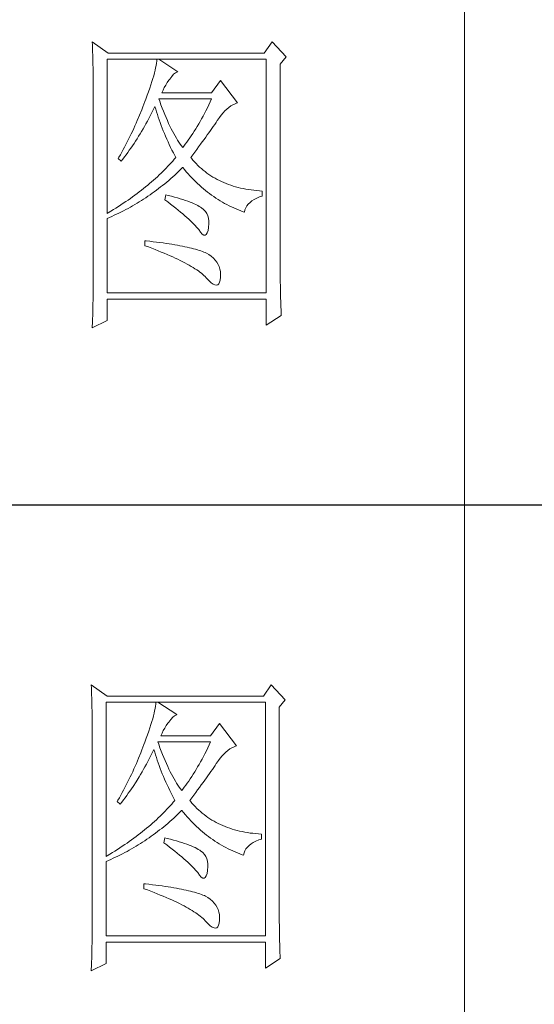
# Model space of a CAD drawing. Units: millimetres. Extents: x 7805 to 14209, y -54510 to 2786.
# Drawn here: x 13525 to 13635, y -40529 to -40318 of the extents above; entities that cross this region are included whole.
import ezdxf

# ---------------------------------------------------------------- set-up
doc = ezdxf.new("R2010")
doc.units = ezdxf.units.MM
doc.layers.add('轮廓线', color=7, linetype='Continuous', lineweight=20)

# ---------------------------------------------------------------- blocks, each defined once
blk = doc.blocks.new('文字')
blk.add_line((3870.01, 1145.22), (3870.01, 643.97))
at = {"layer": '轮廓线', "color": 7, "lineweight": 0}
for p, q in [((3811.82, 1017.11), (3811.84, 1016.58)), ((3814.31, 1015.36), (3811.82, 1017.11)), ((3811.84, 1016.58), (3811.86, 1016.06)), ((3839.96, 1017.11), (3838.71, 1015.36)), ((3842.14, 1014.78), (3839.96, 1017.11)), ((3811.86, 1016.06), (3811.87, 1015.54)), ((3811.87, 1015.54), (3811.89, 1015.03)), ((3811.89, 1015.03), (3811.9, 1014.52)), ((3838.71, 1015.36), (3814.31, 1015.36)), ((3841.2, 1013.61), (3842.14, 1014.78)), ((3811.9, 1014.52), (3811.92, 1014.03)), ((3811.92, 1014.03), (3811.93, 1013.54)), ((3811.93, 1013.54), (3811.94, 1013.05)), ((3811.94, 1013.05), (3811.95, 1012.58)), ((3814.15, 990.28), (3814.15, 1014.39)), ((3814.15, 1014.39), (3839.02, 1014.39)), ((3821.72, 1013.05), (3821.64, 1012.66)), ((3821.79, 1013.41), (3821.72, 1013.05)), ((3821.85, 1013.76), (3821.79, 1013.41)), ((3821.89, 1014.09), (3821.85, 1013.76)), ((3821.92, 1014.39), (3821.89, 1014.09)), ((3825.19, 1012.44), (3822.23, 1014.39)), ((3839.02, 1014.39), (3839.02, 977.84)), ((3841.2, 981.07), (3841.2, 1013.61)), ((3811.95, 1012.58), (3811.95, 1012.11)), ((3811.95, 1012.11), (3811.96, 1011.64)), ((3811.96, 1011.64), (3811.97, 1011.18)), ((3821.42, 1011.81), (3821.29, 1011.35)), ((3821.53, 1012.24), (3821.42, 1011.81)), ((3821.64, 1012.66), (3821.53, 1012.24)), ((3823.94, 1011.28), (3824.24, 1011.7)), ((3824.24, 1011.7), (3824.54, 1012.03)), ((3824.54, 1012.03), (3824.84, 1012.28)), ((3824.84, 1012.28), (3825.14, 1012.43)), ((3825.14, 1012.43), (3825.19, 1012.44)), ((3811.97, 1011.18), (3811.97, 1010.73)), ((3811.97, 1010.73), (3811.97, 1010.29)), ((3811.97, 1010.29), (3811.97, 979.87)), ((3820.98, 1010.38), (3820.81, 1009.86)), ((3821.14, 1010.88), (3820.98, 1010.38)), ((3821.29, 1011.35), (3821.14, 1010.88)), ((3822.88, 1009.56), (3823.08, 1009.96)), ((3823.08, 1009.96), (3823.3, 1010.35)), ((3823.3, 1010.35), (3823.54, 1010.73)), ((3823.54, 1010.73), (3823.8, 1011.09)), ((3823.8, 1011.09), (3823.94, 1011.28)), ((3831.87, 1011.08), (3830.47, 1009.14)), ((3834.52, 1007.58), (3831.87, 1011.08)), ((3820.42, 1008.75), (3820.2, 1008.16)), ((3820.62, 1009.31), (3820.42, 1008.75)), ((3820.81, 1009.86), (3820.62, 1009.31)), ((3822.7, 1009.14), (3822.88, 1009.56)), ((3830.47, 1009.14), (3822.7, 1009.14)), ((3819.73, 1006.92), (3819.57, 1006.49)), ((3819.89, 1007.35), (3819.73, 1006.92)), ((3820.06, 1007.78), (3819.89, 1007.35)), ((3820.2, 1008.16), (3820.06, 1007.78)), ((3821.51, 1006.79), (3821.61, 1007)), ((3821.61, 1007), (3821.73, 1006.58)), ((3822.36, 1007.82), (3822.23, 1008.17)), ((3822.23, 1008.17), (3830.47, 1008.17)), ((3822.56, 1007.28), (3822.36, 1007.82)), ((3822.76, 1006.75), (3822.56, 1007.28)), ((3830.03, 1007.24), (3829.81, 1006.78)), ((3830.25, 1007.7), (3830.03, 1007.24)), ((3830.47, 1008.17), (3830.25, 1007.7)), ((3833.17, 1006.85), (3833.49, 1007.08)), ((3833.49, 1007.08), (3833.81, 1007.27)), ((3833.81, 1007.27), (3834.13, 1007.43)), ((3834.13, 1007.43), (3834.47, 1007.57)), ((3834.47, 1007.57), (3834.52, 1007.58)), ((3819.22, 1005.63), (3818.86, 1004.79)), ((3819.57, 1006.49), (3819.22, 1005.63)), ((3820.66, 1005.11), (3820.87, 1005.52)), ((3820.87, 1005.52), (3821.09, 1005.94)), ((3821.09, 1005.94), (3821.3, 1006.37)), ((3821.3, 1006.37), (3821.51, 1006.79)), ((3821.73, 1006.58), (3821.86, 1006.17)), ((3821.86, 1006.17), (3821.99, 1005.75)), ((3821.99, 1005.75), (3822.13, 1005.32)), ((3822.13, 1005.32), (3822.28, 1004.9)), ((3822.96, 1006.24), (3822.76, 1006.75)), ((3823.16, 1005.75), (3822.96, 1006.24)), ((3823.36, 1005.27), (3823.16, 1005.75)), ((3829.13, 1005.48), (3828.9, 1005.07)), ((3829.36, 1005.91), (3829.13, 1005.48)), ((3829.58, 1006.34), (3829.36, 1005.91)), ((3829.81, 1006.78), (3829.58, 1006.34)), ((3831.68, 1005.27), (3831.97, 1005.65)), ((3831.97, 1005.65), (3832.26, 1005.99)), ((3832.26, 1005.99), (3832.56, 1006.31)), ((3832.56, 1006.31), (3832.86, 1006.59)), ((3832.86, 1006.59), (3833.17, 1006.85)), ((3818.49, 1003.95), (3818.3, 1003.53)), ((3818.68, 1004.37), (3818.49, 1003.95)), ((3818.86, 1004.79), (3818.68, 1004.37)), ((3819.76, 1003.5), (3819.99, 1003.89)), ((3819.99, 1003.89), (3820.21, 1004.3)), ((3820.21, 1004.3), (3820.44, 1004.7)), ((3820.44, 1004.7), (3820.66, 1005.11)), ((3822.28, 1004.9), (3822.43, 1004.48)), ((3822.43, 1004.48), (3822.58, 1004.05)), ((3822.58, 1004.05), (3822.75, 1003.63)), ((3823.56, 1004.8), (3823.36, 1005.27)), ((3823.76, 1004.36), (3823.56, 1004.8)), ((3823.96, 1003.93), (3823.76, 1004.36)), ((3824.16, 1003.52), (3823.96, 1003.93)), ((3828.22, 1003.87), (3827.99, 1003.49)), ((3828.45, 1004.26), (3828.22, 1003.87)), ((3828.68, 1004.66), (3828.45, 1004.26)), ((3828.9, 1005.07), (3828.68, 1004.66)), ((3830.52, 1003.57), (3830.74, 1003.89)), ((3830.74, 1003.89), (3830.96, 1004.2)), ((3830.96, 1004.2), (3831.16, 1004.5)), ((3831.16, 1004.5), (3831.36, 1004.79)), ((3831.36, 1004.79), (3831.41, 1004.86)), ((3831.41, 1004.86), (3831.68, 1005.27)), ((3817.71, 1002.29), (3817.5, 1001.88)), ((3817.91, 1002.7), (3817.71, 1002.29)), ((3818.11, 1003.11), (3817.91, 1002.7)), ((3818.3, 1003.53), (3818.11, 1003.11)), ((3818.83, 1001.96), (3819.07, 1002.34)), ((3819.07, 1002.34), (3819.3, 1002.72)), ((3819.3, 1002.72), (3819.53, 1003.11)), ((3819.53, 1003.11), (3819.76, 1003.5)), ((3822.75, 1003.63), (3822.92, 1003.2)), ((3822.92, 1003.2), (3823.09, 1002.77)), ((3823.09, 1002.77), (3823.28, 1002.34)), ((3823.28, 1002.34), (3823.46, 1001.91)), ((3824.36, 1003.13), (3824.16, 1003.52)), ((3824.56, 1002.75), (3824.36, 1003.13)), ((3824.76, 1002.39), (3824.56, 1002.75)), ((3824.96, 1002.05), (3824.76, 1002.39)), ((3827.29, 1002.41), (3827.06, 1002.07)), ((3827.53, 1002.76), (3827.29, 1002.41)), ((3827.76, 1003.12), (3827.53, 1002.76)), ((3827.99, 1003.49), (3827.76, 1003.12)), ((3829.55, 1002.19), (3829.8, 1002.55)), ((3829.8, 1002.55), (3830.05, 1002.9)), ((3830.05, 1002.9), (3830.29, 1003.24)), ((3830.29, 1003.24), (3830.52, 1003.57)), ((3817.08, 1001.06), (3816.87, 1000.65)), ((3817.29, 1001.46), (3817.08, 1001.06)), ((3817.5, 1001.88), (3817.29, 1001.46)), ((3817.86, 1000.5), (3818.1, 1000.86)), ((3818.1, 1000.86), (3818.35, 1001.22)), ((3818.35, 1001.22), (3818.59, 1001.59)), ((3818.59, 1001.59), (3818.83, 1001.96)), ((3823.46, 1001.91), (3823.66, 1001.48)), ((3823.66, 1001.48), (3823.86, 1001.05)), ((3823.86, 1001.05), (3824.07, 1000.61)), ((3825.16, 1001.72), (3824.96, 1002.05)), ((3825.36, 1001.41), (3825.16, 1001.72)), ((3825.56, 1001.12), (3825.36, 1001.41)), ((3825.76, 1000.84), (3825.56, 1001.12)), ((3825.96, 1000.59), (3825.76, 1000.84)), ((3826.12, 1000.78), (3825.96, 1000.59)), ((3826.36, 1001.09), (3826.12, 1000.78)), ((3826.59, 1001.4), (3826.36, 1001.09)), ((3826.83, 1001.73), (3826.59, 1001.4)), ((3827.06, 1002.07), (3826.83, 1001.73)), ((3828.44, 1000.68), (3828.73, 1001.08)), ((3828.73, 1001.08), (3829.01, 1001.46)), ((3829.01, 1001.46), (3829.29, 1001.83)), ((3829.29, 1001.83), (3829.55, 1002.19)), ((3816.21, 999.44), (3815.98, 999.05)), ((3816.65, 1000.25), (3816.21, 999.44)), ((3816.87, 1000.65), (3816.65, 1000.25)), ((3816.85, 999.11), (3817.1, 999.45)), ((3817.1, 999.45), (3817.36, 999.8)), ((3817.36, 999.8), (3817.61, 1000.15)), ((3817.61, 1000.15), (3817.86, 1000.5)), ((3824.07, 1000.61), (3824.28, 1000.18)), ((3824.28, 1000.18), (3824.51, 999.74)), ((3824.51, 999.74), (3824.73, 999.31)), ((3824.73, 999.31), (3824.88, 999.03)), ((3827.21, 999.03), (3827.53, 999.46)), ((3827.53, 999.46), (3827.84, 999.87)), ((3827.84, 999.87), (3828.15, 1000.28)), ((3828.15, 1000.28), (3828.44, 1000.68)), ((3815.98, 999.05), (3815.86, 998.84)), ((3815.86, 998.84), (3816.33, 998.45)), ((3816.33, 998.45), (3816.59, 998.78)), ((3816.59, 998.78), (3816.85, 999.11)), ((3823.65, 997.65), (3823.39, 997.37)), ((3823.9, 997.92), (3823.65, 997.65)), ((3824.15, 998.2), (3823.9, 997.92)), ((3824.4, 998.47), (3824.15, 998.2)), ((3824.64, 998.75), (3824.4, 998.47)), ((3824.88, 999.03), (3824.64, 998.75)), ((3827.31, 998.91), (3827.21, 999.03)), ((3827.55, 998.62), (3827.31, 998.91)), ((3827.8, 998.33), (3827.55, 998.62)), ((3828.07, 998.06), (3827.8, 998.33)), ((3828.33, 997.79), (3828.07, 998.06)), ((3828.6, 997.53), (3828.33, 997.79)), ((3822.28, 996.29), (3822, 996.02)), ((3822.57, 996.56), (3822.28, 996.29)), ((3822.85, 996.83), (3822.57, 996.56)), ((3823.12, 997.1), (3822.85, 996.83)), ((3823.39, 997.37), (3823.12, 997.1)), ((3824.4, 996), (3824.71, 996.28)), ((3824.71, 996.28), (3825.02, 996.57)), ((3825.02, 996.57), (3825.33, 996.86)), ((3825.33, 996.86), (3825.63, 997.15)), ((3825.63, 997.15), (3825.94, 997.45)), ((3825.94, 997.45), (3825.96, 997.47)), ((3825.96, 997.47), (3826.24, 997.14)), ((3826.24, 997.14), (3826.52, 996.8)), ((3826.52, 996.8), (3826.8, 996.48)), ((3826.8, 996.48), (3827.09, 996.16)), ((3827.09, 996.16), (3827.38, 995.85)), ((3828.88, 997.28), (3828.6, 997.53)), ((3829.17, 997.04), (3828.88, 997.28)), ((3829.45, 996.81), (3829.17, 997.04)), ((3829.75, 996.58), (3829.45, 996.81)), ((3830.06, 996.37), (3829.75, 996.58)), ((3830.37, 996.16), (3830.06, 996.37)), ((3830.69, 995.96), (3830.37, 996.16)), ((3820.48, 994.7), (3820.16, 994.43)), ((3820.79, 994.96), (3820.48, 994.7)), ((3821.1, 995.22), (3820.79, 994.96)), ((3821.41, 995.49), (3821.1, 995.22)), ((3821.7, 995.75), (3821.41, 995.49)), ((3822, 996.02), (3821.7, 995.75)), ((3822.5, 994.41), (3822.82, 994.66)), ((3822.82, 994.66), (3823.14, 994.92)), ((3823.14, 994.92), (3823.46, 995.18)), ((3823.46, 995.18), (3823.77, 995.45)), ((3823.77, 995.45), (3824.09, 995.73)), ((3824.09, 995.73), (3824.4, 996)), ((3827.38, 995.85), (3827.67, 995.55)), ((3827.67, 995.55), (3827.97, 995.25)), ((3827.97, 995.25), (3828.27, 994.96)), ((3828.27, 994.96), (3828.58, 994.68)), ((3828.58, 994.68), (3828.88, 994.4)), ((3831.01, 995.77), (3830.69, 995.96)), ((3831.34, 995.59), (3831.01, 995.77)), ((3831.68, 995.42), (3831.34, 995.59)), ((3832.02, 995.25), (3831.68, 995.42)), ((3832.37, 995.1), (3832.02, 995.25)), ((3832.73, 994.95), (3832.37, 995.1)), ((3833.09, 994.81), (3832.73, 994.95)), ((3833.46, 994.68), (3833.09, 994.81)), ((3833.84, 994.56), (3833.46, 994.68)), ((3834.22, 994.44), (3833.84, 994.56)), ((3818.48, 993.14), (3818.13, 992.88)), ((3818.83, 993.39), (3818.48, 993.14)), ((3819.16, 993.65), (3818.83, 993.39)), ((3819.5, 993.91), (3819.16, 993.65)), ((3819.83, 994.17), (3819.5, 993.91)), ((3820.16, 994.43), (3819.83, 994.17)), ((3820.52, 992.96), (3820.85, 993.19)), ((3820.85, 993.19), (3821.19, 993.43)), ((3821.19, 993.43), (3821.52, 993.66)), ((3821.52, 993.66), (3821.85, 993.91)), ((3821.85, 993.91), (3822.17, 994.16)), ((3822.17, 994.16), (3822.5, 994.41)), ((3823.32, 993.2), (3823.17, 992.42)), ((3823.7, 993.1), (3823.32, 993.2)), ((3824.2, 992.97), (3823.7, 993.1)), ((3828.88, 994.4), (3829.2, 994.14)), ((3829.2, 994.14), (3829.51, 993.88)), ((3829.51, 993.88), (3829.83, 993.62)), ((3829.83, 993.62), (3830.15, 993.38)), ((3830.15, 993.38), (3830.48, 993.14)), ((3830.48, 993.14), (3830.81, 992.9)), ((3834.61, 994.34), (3834.22, 994.44)), ((3835, 994.24), (3834.61, 994.34)), ((3835.4, 994.16), (3835, 994.24)), ((3835.82, 994.08), (3835.4, 994.16)), ((3836.23, 994.01), (3835.82, 994.08)), ((3836.65, 993.94), (3836.23, 994.01)), ((3837.08, 993.89), (3836.65, 993.94)), ((3837.52, 993.85), (3837.08, 993.89)), ((3837.95, 993.81), (3837.52, 993.85)), ((3838.4, 993.78), (3837.95, 993.81)), ((3837.98, 992.86), (3838.4, 993)), ((3838.4, 993), (3838.4, 993.78)), ((3816.29, 991.62), (3815.91, 991.37)), ((3816.67, 991.87), (3816.29, 991.62)), ((3817.04, 992.12), (3816.67, 991.87)), ((3817.41, 992.37), (3817.04, 992.12)), ((3817.77, 992.63), (3817.41, 992.37)), ((3818.13, 992.88), (3817.77, 992.63)), ((3818.12, 991.46), (3818.47, 991.66)), ((3818.47, 991.66), (3818.82, 991.87)), ((3818.82, 991.87), (3819.16, 992.08)), ((3819.16, 992.08), (3819.5, 992.29)), ((3819.5, 992.29), (3819.84, 992.51)), ((3819.84, 992.51), (3820.18, 992.73)), ((3820.18, 992.73), (3820.52, 992.96)), ((3823.17, 992.42), (3823.62, 992.08)), ((3823.62, 992.08), (3824.06, 991.74)), ((3824.06, 991.74), (3824.47, 991.41)), ((3824.68, 992.84), (3824.2, 992.97)), ((3825.14, 992.7), (3824.68, 992.84)), ((3825.57, 992.57), (3825.14, 992.7)), ((3825.99, 992.44), (3825.57, 992.57)), ((3826.38, 992.31), (3825.99, 992.44)), ((3826.76, 992.18), (3826.38, 992.31)), ((3827.11, 992.05), (3826.76, 992.18)), ((3827.44, 991.91), (3827.11, 992.05)), ((3827.75, 991.78), (3827.44, 991.91)), ((3828.03, 991.65), (3827.75, 991.78)), ((3828.3, 991.52), (3828.03, 991.65)), ((3828.54, 991.38), (3828.3, 991.52)), ((3830.81, 992.9), (3831.14, 992.68)), ((3831.14, 992.68), (3831.48, 992.46)), ((3831.48, 992.46), (3831.82, 992.25)), ((3831.82, 992.25), (3832.16, 992.05)), ((3832.16, 992.05), (3832.51, 991.85)), ((3832.51, 991.85), (3832.86, 991.66)), ((3832.86, 991.66), (3833.22, 991.48)), ((3833.22, 991.48), (3833.57, 991.31)), ((3835.99, 991.45), (3836.21, 991.73)), ((3836.21, 991.73), (3836.48, 992)), ((3836.48, 992), (3836.78, 992.24)), ((3836.78, 992.24), (3837.14, 992.47)), ((3837.14, 992.47), (3837.54, 992.67)), ((3837.54, 992.67), (3837.98, 992.86)), ((3814.32, 990.38), (3814.15, 990.28)), ((3814.72, 990.63), (3814.32, 990.38)), ((3815.12, 990.87), (3814.72, 990.63)), ((3814.89, 989.82), (3815.26, 989.98)), ((3815.52, 991.12), (3815.12, 990.87)), ((3815.26, 989.98), (3815.98, 990.33)), ((3815.91, 991.37), (3815.52, 991.12)), ((3815.98, 990.33), (3816.71, 990.69)), ((3816.71, 990.69), (3817.06, 990.88)), ((3817.06, 990.88), (3817.42, 991.06)), ((3817.42, 991.06), (3817.77, 991.26)), ((3817.77, 991.26), (3818.12, 991.46)), ((3824.47, 991.41), (3824.88, 991.1)), ((3824.88, 991.1), (3825.26, 990.79)), ((3825.26, 990.79), (3825.63, 990.49)), ((3825.63, 990.49), (3825.97, 990.19)), ((3825.97, 990.19), (3826.3, 989.91)), ((3828.76, 991.25), (3828.54, 991.38)), ((3828.91, 991.16), (3828.76, 991.25)), ((3829.23, 990.9), (3828.91, 991.16)), ((3829.5, 990.6), (3829.23, 990.9)), ((3829.72, 990.28), (3829.5, 990.6)), ((3829.88, 989.92), (3829.72, 990.28)), ((3833.57, 991.31), (3833.93, 991.14)), ((3833.93, 991.14), (3834.3, 990.98)), ((3834.3, 990.98), (3834.67, 990.83)), ((3834.67, 990.83), (3835.04, 990.68)), ((3835.04, 990.68), (3835.42, 990.54)), ((3835.42, 990.54), (3835.61, 990.47)), ((3835.61, 990.47), (3835.69, 990.82)), ((3835.69, 990.82), (3835.82, 991.15)), ((3835.82, 991.15), (3835.99, 991.45)), ((3814.15, 989.5), (3814.52, 989.66)), ((3814.15, 977.84), (3814.15, 989.5)), ((3814.52, 989.66), (3814.89, 989.82)), ((3826.3, 989.91), (3826.61, 989.63)), ((3826.61, 989.63), (3826.91, 989.36)), ((3826.91, 989.36), (3827.19, 989.1)), ((3827.19, 989.1), (3827.45, 988.85)), ((3827.45, 988.85), (3827.69, 988.61)), ((3827.69, 988.61), (3827.91, 988.37)), ((3829.99, 989.52), (3829.88, 989.92)), ((3830.05, 989.09), (3829.99, 989.52)), ((3830.01, 988.14), (3830.05, 988.63)), ((3830.05, 988.63), (3830.05, 989.09)), ((3827.91, 988.37), (3828.12, 988.14)), ((3828.12, 988.14), (3828.31, 987.92)), ((3828.31, 987.92), (3828.45, 987.75)), ((3828.45, 987.75), (3828.75, 987.34)), ((3828.75, 987.34), (3829.01, 987.05)), ((3829.01, 987.05), (3829.25, 986.9)), ((3829.25, 986.9), (3829.46, 986.88)), ((3829.46, 986.88), (3829.64, 986.99)), ((3829.64, 986.99), (3829.79, 987.23)), ((3829.79, 987.23), (3829.91, 987.6)), ((3829.91, 987.6), (3830, 988.1)), ((3830, 988.1), (3830.01, 988.14)), ((3820.06, 986), (3820.06, 985.22)), ((3820.27, 985.98), (3820.06, 986)), ((3820.82, 985.92), (3820.27, 985.98)), ((3821.36, 985.85), (3820.82, 985.92)), ((3821.88, 985.79), (3821.36, 985.85)), ((3822.39, 985.72), (3821.88, 985.79)), ((3822.88, 985.66), (3822.39, 985.72)), ((3823.36, 985.59), (3822.88, 985.66)), ((3823.82, 985.52), (3823.36, 985.59)), ((3824.27, 985.45), (3823.82, 985.52)), ((3824.71, 985.37), (3824.27, 985.45)), ((3825.13, 985.3), (3824.71, 985.37)), ((3820.06, 985.22), (3820.59, 985.03)), ((3820.59, 985.03), (3821.12, 984.83)), ((3821.12, 984.83), (3821.63, 984.63)), ((3821.63, 984.63), (3822.12, 984.44)), ((3822.12, 984.44), (3822.61, 984.24)), ((3822.61, 984.24), (3823.08, 984.05)), ((3823.08, 984.05), (3823.53, 983.86)), ((3823.53, 983.86), (3823.97, 983.67)), ((3825.53, 985.23), (3825.13, 985.3)), ((3825.93, 985.15), (3825.53, 985.23)), ((3826.3, 985.07), (3825.93, 985.15)), ((3826.66, 984.99), (3826.3, 985.07)), ((3827.01, 984.92), (3826.66, 984.99)), ((3827.35, 984.84), (3827.01, 984.92)), ((3827.66, 984.76), (3827.35, 984.84)), ((3827.97, 984.67), (3827.66, 984.76)), ((3828.26, 984.59), (3827.97, 984.67)), ((3828.54, 984.5), (3828.26, 984.59)), ((3828.8, 984.42), (3828.54, 984.5)), ((3829.04, 984.33), (3828.8, 984.42)), ((3829.28, 984.24), (3829.04, 984.33)), ((3829.49, 984.15), (3829.28, 984.24)), ((3829.7, 984.06), (3829.49, 984.15)), ((3830.04, 983.84), (3829.7, 984.06)), ((3830.41, 983.57), (3830.04, 983.84)), ((3823.97, 983.67), (3824.39, 983.48)), ((3824.39, 983.48), (3824.8, 983.29)), ((3824.8, 983.29), (3825.2, 983.1)), ((3825.2, 983.1), (3825.58, 982.91)), ((3825.58, 982.91), (3825.95, 982.73)), ((3825.95, 982.73), (3826.31, 982.54)), ((3826.31, 982.54), (3826.65, 982.36)), ((3826.65, 982.36), (3826.98, 982.17)), ((3830.75, 983.28), (3830.41, 983.57)), ((3831.04, 982.97), (3830.75, 983.28)), ((3831.28, 982.65), (3831.04, 982.97)), ((3831.49, 982.31), (3831.28, 982.65)), ((3831.65, 981.96), (3831.49, 982.31)), ((3826.98, 982.17), (3827.29, 981.99)), ((3827.29, 981.99), (3827.59, 981.81)), ((3827.59, 981.81), (3827.87, 981.63)), ((3827.87, 981.63), (3828.14, 981.45)), ((3828.14, 981.45), (3828.4, 981.28)), ((3828.4, 981.28), (3828.64, 981.1)), ((3828.64, 981.1), (3828.87, 980.92)), ((3828.87, 980.92), (3829.08, 980.75)), ((3829.08, 980.75), (3829.28, 980.58)), ((3831.77, 981.58), (3831.65, 981.96)), ((3831.84, 981.19), (3831.77, 981.58)), ((3831.88, 980.79), (3831.84, 981.19)), ((3831.87, 980.37), (3831.88, 980.79)), ((3841.2, 980.54), (3841.2, 981.07)), ((3811.97, 979.87), (3811.97, 978.88)), ((3829.28, 980.58), (3829.46, 980.4)), ((3829.46, 980.4), (3829.64, 980.23)), ((3829.64, 980.23), (3829.7, 980.17)), ((3829.7, 980.17), (3830.08, 979.76)), ((3830.08, 979.76), (3830.42, 979.44)), ((3830.42, 979.44), (3830.73, 979.21)), ((3830.73, 979.21), (3831, 979.09)), ((3831.44, 979.11), (3831.6, 979.27)), ((3831.6, 979.27), (3831.73, 979.52)), ((3831.73, 979.52), (3831.82, 979.86)), ((3831.82, 979.86), (3831.87, 980.3)), ((3831.87, 980.3), (3831.87, 980.37)), ((3841.21, 980.02), (3841.2, 980.54)), ((3841.21, 979.51), (3841.21, 980.02)), ((3841.22, 979), (3841.21, 979.51)), ((3811.96, 977.91), (3811.94, 976.93)), ((3811.97, 978.88), (3811.96, 978.4)), ((3811.96, 978.4), (3811.96, 977.91)), ((3839.02, 977.84), (3814.15, 977.84)), ((3831, 979.09), (3831.24, 979.05)), ((3831.24, 979.05), (3831.44, 979.11)), ((3841.22, 978.5), (3841.22, 979)), ((3841.23, 978.01), (3841.22, 978.5)), ((3841.24, 977.52), (3841.23, 978.01)), ((3811.94, 976.93), (3811.93, 975.97)), ((3814.15, 973.56), (3814.15, 976.86)), ((3814.15, 976.86), (3839.02, 976.86)), ((3839.02, 976.86), (3839.02, 972.78)), ((3841.25, 977.05), (3841.24, 977.52)), ((3841.27, 976.58), (3841.25, 977.05)), ((3841.28, 976.11), (3841.27, 976.58)), ((3841.3, 975.66), (3841.28, 976.11)), ((3811.89, 974.53), (3811.86, 973.57)), ((3811.92, 975.49), (3811.89, 974.53)), ((3811.93, 975.97), (3811.92, 975.49)), ((3841.32, 975.21), (3841.3, 975.66)), ((3841.34, 974.77), (3841.32, 975.21)), ((3841.36, 974.34), (3841.34, 974.77)), ((3811.82, 972.39), (3814.15, 973.56)), ((3811.84, 973.1), (3811.82, 972.63)), ((3811.86, 973.57), (3811.84, 973.1)), ((3839.02, 972.78), (3841.36, 974.34)), ((3811.82, 972.63), (3811.82, 972.39)), ((3811.66, 916.57), (3811.68, 916.04)), ((3814.15, 914.82), (3811.66, 916.57)), ((3811.68, 916.04), (3811.7, 915.52)), ((3839.8, 916.57), (3838.56, 914.82)), ((3841.98, 914.24), (3839.8, 916.57)), ((3811.7, 915.52), (3811.72, 915)), ((3811.72, 915), (3811.73, 914.49)), ((3811.73, 914.49), (3811.75, 913.98)), ((3838.56, 914.82), (3814.15, 914.82)), ((3811.75, 913.98), (3811.76, 913.49)), ((3811.76, 913.49), (3811.77, 913)), ((3811.77, 913), (3811.78, 912.51)), ((3813.99, 889.74), (3813.99, 913.85)), ((3813.99, 913.85), (3838.87, 913.85)), ((3821.7, 913.22), (3821.64, 912.87)), ((3821.74, 913.55), (3821.7, 913.22)), ((3821.77, 913.85), (3821.74, 913.55)), ((3825.03, 911.91), (3822.08, 913.85)), ((3838.87, 913.85), (3838.87, 877.3)), ((3841.05, 913.07), (3841.98, 914.24)), ((3841.05, 880.53), (3841.05, 913.07)), ((3811.78, 912.51), (3811.79, 912.04)), ((3811.79, 912.04), (3811.8, 911.57)), ((3811.8, 911.57), (3811.81, 911.1)), ((3821.38, 911.7), (3821.27, 911.27)), ((3821.48, 912.12), (3821.38, 911.7)), ((3821.57, 912.51), (3821.48, 912.12)), ((3821.64, 912.87), (3821.57, 912.51)), ((3824.09, 911.16), (3824.39, 911.49)), ((3824.39, 911.49), (3824.69, 911.74)), ((3824.69, 911.74), (3824.99, 911.89)), ((3824.99, 911.89), (3825.03, 911.91)), ((3811.81, 911.1), (3811.81, 910.64)), ((3811.81, 910.64), (3811.82, 910.19)), ((3811.82, 910.19), (3811.82, 909.75)), ((3820.99, 910.34), (3820.83, 909.84)), ((3821.13, 910.81), (3820.99, 910.34)), ((3821.27, 911.27), (3821.13, 910.81)), ((3823.14, 909.81), (3823.39, 910.19)), ((3823.39, 910.19), (3823.65, 910.55)), ((3823.65, 910.55), (3823.79, 910.74)), ((3823.79, 910.74), (3824.09, 911.16)), ((3831.72, 910.54), (3830.32, 908.6)), ((3834.36, 907.04), (3831.72, 910.54)), ((3811.82, 909.75), (3811.82, 879.33)), ((3820.47, 908.77), (3820.26, 908.21)), ((3820.66, 909.32), (3820.47, 908.77)), ((3820.83, 909.84), (3820.66, 909.32)), ((3822.54, 908.6), (3822.72, 909.02)), ((3830.32, 908.6), (3822.54, 908.6)), ((3822.72, 909.02), (3822.92, 909.42)), ((3822.92, 909.42), (3823.14, 909.81)), ((3819.74, 906.81), (3819.58, 906.38)), ((3819.9, 907.24), (3819.74, 906.81)), ((3820.05, 907.62), (3819.9, 907.24)), ((3820.26, 908.21), (3820.05, 907.62)), ((3822.2, 907.29), (3822.08, 907.63)), ((3822.08, 907.63), (3830.32, 907.63)), ((3822.4, 906.74), (3822.2, 907.29)), ((3830.1, 907.16), (3829.87, 906.7)), ((3830.32, 907.63), (3830.1, 907.16)), ((3833.65, 906.73), (3833.98, 906.89)), ((3833.98, 906.89), (3834.31, 907.03)), ((3834.31, 907.03), (3834.36, 907.04)), ((3819.41, 905.95), (3819.07, 905.09)), ((3819.58, 906.38), (3819.41, 905.95)), ((3820.72, 904.98), (3820.94, 905.4)), ((3820.94, 905.4), (3821.15, 905.83)), ((3821.15, 905.83), (3821.36, 906.25)), ((3821.36, 906.25), (3821.46, 906.46)), ((3821.46, 906.46), (3821.58, 906.04)), ((3821.58, 906.04), (3821.7, 905.63)), ((3821.7, 905.63), (3821.84, 905.21)), ((3822.6, 906.21), (3822.4, 906.74)), ((3822.81, 905.7), (3822.6, 906.21)), ((3823.01, 905.21), (3822.81, 905.7)), ((3829.2, 905.37), (3828.98, 904.94)), ((3829.43, 905.8), (3829.2, 905.37)), ((3829.65, 906.24), (3829.43, 905.8)), ((3829.87, 906.7), (3829.65, 906.24)), ((3831.82, 905.11), (3832.11, 905.45)), ((3832.11, 905.45), (3832.41, 905.77)), ((3832.41, 905.77), (3832.71, 906.05)), ((3832.71, 906.05), (3833.02, 906.31)), ((3833.02, 906.31), (3833.33, 906.54)), ((3833.33, 906.54), (3833.65, 906.73)), ((3818.52, 903.83), (3818.34, 903.41)), ((3818.71, 904.25), (3818.52, 903.83)), ((3819.07, 905.09), (3818.71, 904.25)), ((3819.84, 903.36), (3820.06, 903.76)), ((3820.06, 903.76), (3820.28, 904.16)), ((3820.28, 904.16), (3820.5, 904.57)), ((3820.5, 904.57), (3820.72, 904.98)), ((3821.84, 905.21), (3821.97, 904.78)), ((3821.97, 904.78), (3822.12, 904.36)), ((3822.12, 904.36), (3822.27, 903.94)), ((3822.27, 903.94), (3822.43, 903.51)), ((3823.21, 904.73), (3823.01, 905.21)), ((3823.4, 904.26), (3823.21, 904.73)), ((3823.61, 903.82), (3823.4, 904.26)), ((3823.81, 903.39), (3823.61, 903.82)), ((3828.29, 903.72), (3828.07, 903.33)), ((3828.52, 904.12), (3828.29, 903.72)), ((3828.75, 904.53), (3828.52, 904.12)), ((3828.98, 904.94), (3828.75, 904.53)), ((3830.8, 903.66), (3831.01, 903.96)), ((3831.01, 903.96), (3831.2, 904.25)), ((3831.2, 904.25), (3831.25, 904.32)), ((3831.25, 904.32), (3831.53, 904.73)), ((3831.53, 904.73), (3831.82, 905.11)), ((3817.95, 902.57), (3817.76, 902.16)), ((3818.15, 902.99), (3817.95, 902.57)), ((3818.34, 903.41), (3818.15, 902.99)), ((3818.68, 901.42), (3819.15, 902.18)), ((3819.15, 902.18), (3819.38, 902.57)), ((3819.38, 902.57), (3819.61, 902.96)), ((3819.61, 902.96), (3819.84, 903.36)), ((3822.43, 903.51), (3822.59, 903.09)), ((3822.59, 903.09), (3822.76, 902.66)), ((3822.76, 902.66), (3822.94, 902.23)), ((3822.94, 902.23), (3823.12, 901.8)), ((3824.01, 902.98), (3823.81, 903.39)), ((3824.21, 902.59), (3824.01, 902.98)), ((3824.41, 902.21), (3824.21, 902.59)), ((3824.61, 901.85), (3824.41, 902.21)), ((3827.37, 902.22), (3827.14, 901.87)), ((3827.6, 902.58), (3827.37, 902.22)), ((3827.84, 902.95), (3827.6, 902.58)), ((3828.07, 903.33), (3827.84, 902.95)), ((3829.65, 902.01), (3829.9, 902.36)), ((3829.9, 902.36), (3830.14, 902.7)), ((3830.14, 902.7), (3830.37, 903.03)), ((3830.37, 903.03), (3830.59, 903.35)), ((3830.59, 903.35), (3830.8, 903.66)), ((3817.14, 900.92), (3816.93, 900.52)), ((3817.35, 901.34), (3817.14, 900.92)), ((3817.55, 901.75), (3817.35, 901.34)), ((3817.76, 902.16), (3817.55, 901.75)), ((3817.95, 900.32), (3818.19, 900.68)), ((3818.19, 900.68), (3818.68, 901.42)), ((3823.12, 901.8), (3823.31, 901.37)), ((3823.31, 901.37), (3823.51, 900.94)), ((3823.51, 900.94), (3823.71, 900.51)), ((3824.81, 901.51), (3824.61, 901.85)), ((3825.01, 901.18), (3824.81, 901.51)), ((3825.21, 900.87), (3825.01, 901.18)), ((3825.41, 900.58), (3825.21, 900.87)), ((3826.44, 900.86), (3826.2, 900.55)), ((3826.67, 901.19), (3826.44, 900.86)), ((3826.91, 901.53), (3826.67, 901.19)), ((3827.14, 901.87), (3826.91, 901.53)), ((3828.58, 900.54), (3828.86, 900.92)), ((3828.86, 900.92), (3829.13, 901.29)), ((3829.13, 901.29), (3829.4, 901.66)), ((3829.4, 901.66), (3829.65, 902.01)), ((3816.5, 899.71), (3816.06, 898.9)), ((3816.72, 900.11), (3816.5, 899.71)), ((3816.93, 900.52), (3816.72, 900.11)), ((3816.95, 898.91), (3817.2, 899.26)), ((3817.2, 899.26), (3817.45, 899.61)), ((3817.45, 899.61), (3817.71, 899.96)), ((3817.71, 899.96), (3817.95, 900.32)), ((3823.71, 900.51), (3823.92, 900.07)), ((3823.92, 900.07), (3824.13, 899.64)), ((3824.13, 899.64), (3824.35, 899.2)), ((3824.35, 899.2), (3824.58, 898.77)), ((3825.61, 900.3), (3825.41, 900.58)), ((3825.81, 900.05), (3825.61, 900.3)), ((3825.97, 900.24), (3825.81, 900.05)), ((3826.2, 900.55), (3825.97, 900.24)), ((3827.38, 898.92), (3827.69, 899.33)), ((3827.69, 899.33), (3827.99, 899.74)), ((3827.99, 899.74), (3828.29, 900.14)), ((3828.29, 900.14), (3828.58, 900.54)), ((3815.83, 898.51), (3815.7, 898.3)), ((3815.7, 898.3), (3816.17, 897.91)), ((3816.06, 898.9), (3815.83, 898.51)), ((3816.17, 897.91), (3816.43, 898.24)), ((3816.43, 898.24), (3816.69, 898.57)), ((3816.69, 898.57), (3816.95, 898.91)), ((3824, 897.66), (3823.75, 897.38)), ((3824.25, 897.93), (3824, 897.66)), ((3824.49, 898.21), (3824.25, 897.93)), ((3824.72, 898.49), (3824.49, 898.21)), ((3824.58, 898.77), (3824.72, 898.49)), ((3827.06, 898.49), (3827.38, 898.92)), ((3827.15, 898.37), (3827.06, 898.49)), ((3827.4, 898.08), (3827.15, 898.37)), ((3827.65, 897.79), (3827.4, 898.08)), ((3827.91, 897.52), (3827.65, 897.79)), ((3822.41, 896.02), (3822.13, 895.75)), ((3822.69, 896.29), (3822.41, 896.02)), ((3822.97, 896.56), (3822.69, 896.29)), ((3823.23, 896.83), (3822.97, 896.56)), ((3823.49, 897.11), (3823.23, 896.83)), ((3823.75, 897.38), (3823.49, 897.11)), ((3824.56, 895.74), (3824.87, 896.03)), ((3824.87, 896.03), (3825.17, 896.32)), ((3825.17, 896.32), (3825.48, 896.61)), ((3825.48, 896.61), (3825.78, 896.91)), ((3825.78, 896.91), (3825.81, 896.93)), ((3825.81, 896.93), (3826.09, 896.6)), ((3826.09, 896.6), (3826.37, 896.26)), ((3826.37, 896.26), (3826.65, 895.94)), ((3828.17, 897.25), (3827.91, 897.52)), ((3828.45, 896.99), (3828.17, 897.25)), ((3828.73, 896.74), (3828.45, 896.99)), ((3829.01, 896.5), (3828.73, 896.74)), ((3829.3, 896.27), (3829.01, 896.5)), ((3829.6, 896.04), (3829.3, 896.27)), ((3829.9, 895.83), (3829.6, 896.04)), ((3820.95, 894.68), (3820.64, 894.42)), ((3821.25, 894.95), (3820.95, 894.68)), ((3821.55, 895.21), (3821.25, 894.95)), ((3821.84, 895.48), (3821.55, 895.21)), ((3822.13, 895.75), (3821.84, 895.48)), ((3822.99, 894.38), (3823.31, 894.65)), ((3823.31, 894.65), (3823.62, 894.91)), ((3823.62, 894.91), (3823.94, 895.19)), ((3823.94, 895.19), (3824.25, 895.46)), ((3824.25, 895.46), (3824.56, 895.74)), ((3826.65, 895.94), (3826.94, 895.62)), ((3826.94, 895.62), (3827.22, 895.31)), ((3827.22, 895.31), (3827.52, 895.01)), ((3827.52, 895.01), (3827.82, 894.71)), ((3827.82, 894.71), (3828.12, 894.42)), ((3830.22, 895.62), (3829.9, 895.83)), ((3830.53, 895.42), (3830.22, 895.62)), ((3830.86, 895.23), (3830.53, 895.42)), ((3831.19, 895.05), (3830.86, 895.23)), ((3831.52, 894.88), (3831.19, 895.05)), ((3831.87, 894.71), (3831.52, 894.88)), ((3832.22, 894.56), (3831.87, 894.71)), ((3832.58, 894.41), (3832.22, 894.56)), ((3819.01, 893.11), (3818.67, 892.85)), ((3819.35, 893.37), (3819.01, 893.11)), ((3819.68, 893.63), (3819.35, 893.37)), ((3820, 893.89), (3819.68, 893.63)), ((3820.32, 894.16), (3820, 893.89)), ((3820.64, 894.42), (3820.32, 894.16)), ((3821.03, 892.89), (3821.36, 893.12)), ((3821.36, 893.12), (3821.69, 893.37)), ((3821.69, 893.37), (3822.02, 893.62)), ((3822.02, 893.62), (3822.34, 893.87)), ((3822.34, 893.87), (3822.67, 894.12)), ((3822.67, 894.12), (3822.99, 894.38)), ((3828.12, 894.42), (3828.42, 894.14)), ((3828.42, 894.14), (3828.73, 893.86)), ((3828.73, 893.86), (3829.04, 893.6)), ((3829.04, 893.6), (3829.36, 893.34)), ((3829.36, 893.34), (3829.68, 893.08)), ((3829.68, 893.08), (3830, 892.84)), ((3832.94, 894.27), (3832.58, 894.41)), ((3833.31, 894.14), (3832.94, 894.27)), ((3833.68, 894.02), (3833.31, 894.14)), ((3834.07, 893.91), (3833.68, 894.02)), ((3834.45, 893.8), (3834.07, 893.91)), ((3834.85, 893.7), (3834.45, 893.8)), ((3835.25, 893.62), (3834.85, 893.7)), ((3835.66, 893.54), (3835.25, 893.62)), ((3836.08, 893.47), (3835.66, 893.54)), ((3836.5, 893.4), (3836.08, 893.47)), ((3836.93, 893.35), (3836.5, 893.4)), ((3837.36, 893.31), (3836.93, 893.35)), ((3837.8, 893.27), (3837.36, 893.31)), ((3838.25, 893.24), (3837.8, 893.27)), ((3838.25, 892.46), (3838.25, 893.24)), ((3816.89, 891.58), (3816.51, 891.33)), ((3817.25, 891.83), (3816.89, 891.58)), ((3817.61, 892.09), (3817.25, 891.83)), ((3817.97, 892.34), (3817.61, 892.09)), ((3818.32, 892.6), (3817.97, 892.34)), ((3818.67, 892.85), (3818.32, 892.6)), ((3818.66, 891.33), (3819.01, 891.54)), ((3819.01, 891.54), (3819.35, 891.75)), ((3819.35, 891.75), (3819.69, 891.97)), ((3819.69, 891.97), (3820.03, 892.19)), ((3820.03, 892.19), (3820.37, 892.42)), ((3820.37, 892.42), (3820.7, 892.65)), ((3820.7, 892.65), (3821.03, 892.89)), ((3823.17, 892.66), (3823.01, 891.88)), ((3823.01, 891.88), (3823.47, 891.54)), ((3823.54, 892.56), (3823.17, 892.66)), ((3823.47, 891.54), (3823.9, 891.2)), ((3824.04, 892.43), (3823.54, 892.56)), ((3824.52, 892.3), (3824.04, 892.43)), ((3824.98, 892.17), (3824.52, 892.3)), ((3825.42, 892.03), (3824.98, 892.17)), ((3825.84, 891.9), (3825.42, 892.03)), ((3826.23, 891.77), (3825.84, 891.9)), ((3826.6, 891.64), (3826.23, 891.77)), ((3826.95, 891.51), (3826.6, 891.64)), ((3827.28, 891.37), (3826.95, 891.51)), ((3830, 892.84), (3830.32, 892.6)), ((3830.32, 892.6), (3830.65, 892.37)), ((3830.65, 892.37), (3830.99, 892.14)), ((3830.99, 892.14), (3831.32, 891.92)), ((3831.32, 891.92), (3831.66, 891.71)), ((3831.66, 891.71), (3832.01, 891.51)), ((3832.01, 891.51), (3832.36, 891.31)), ((3836.06, 891.19), (3836.32, 891.46)), ((3836.32, 891.46), (3836.63, 891.7)), ((3836.63, 891.7), (3836.99, 891.93)), ((3836.99, 891.93), (3837.38, 892.13)), ((3837.38, 892.13), (3837.83, 892.32)), ((3837.83, 892.32), (3838.25, 892.46)), ((3814.57, 890.09), (3814.16, 889.84)), ((3814.97, 890.33), (3814.57, 890.09)), ((3815.36, 890.58), (3814.97, 890.33)), ((3815.75, 890.83), (3815.36, 890.58)), ((3816.13, 891.08), (3815.75, 890.83)), ((3815.83, 889.79), (3816.55, 890.15)), ((3816.51, 891.33), (3816.13, 891.08)), ((3816.55, 890.15), (3816.91, 890.34)), ((3816.91, 890.34), (3817.26, 890.52)), ((3817.26, 890.52), (3817.61, 890.72)), ((3817.61, 890.72), (3817.97, 890.92)), ((3817.97, 890.92), (3818.31, 891.12)), ((3818.31, 891.12), (3818.66, 891.33)), ((3823.9, 891.2), (3824.32, 890.88)), ((3824.32, 890.88), (3824.72, 890.56)), ((3824.72, 890.56), (3825.1, 890.25)), ((3825.1, 890.25), (3825.47, 889.95)), ((3825.47, 889.95), (3825.82, 889.65)), ((3827.59, 891.24), (3827.28, 891.37)), ((3827.88, 891.11), (3827.59, 891.24)), ((3828.14, 890.98), (3827.88, 891.11)), ((3828.39, 890.84), (3828.14, 890.98)), ((3828.61, 890.71), (3828.39, 890.84)), ((3828.75, 890.62), (3828.61, 890.71)), ((3829.08, 890.36), (3828.75, 890.62)), ((3829.34, 890.06), (3829.08, 890.36)), ((3829.56, 889.74), (3829.34, 890.06)), ((3832.36, 891.31), (3832.71, 891.12)), ((3832.71, 891.12), (3833.06, 890.94)), ((3833.06, 890.94), (3833.42, 890.77)), ((3833.42, 890.77), (3833.78, 890.6)), ((3833.78, 890.6), (3834.15, 890.44)), ((3834.15, 890.44), (3834.51, 890.29)), ((3834.51, 890.29), (3834.89, 890.14)), ((3834.89, 890.14), (3835.26, 890)), ((3835.26, 890), (3835.45, 889.93)), ((3835.45, 889.93), (3835.54, 890.28)), ((3835.54, 890.28), (3835.66, 890.61)), ((3835.66, 890.61), (3835.84, 890.91)), ((3835.84, 890.91), (3836.06, 891.19)), ((3814.16, 889.84), (3813.99, 889.74)), ((3813.99, 888.96), (3814.37, 889.12)), ((3813.99, 877.3), (3813.99, 888.96)), ((3814.37, 889.12), (3814.74, 889.28)), ((3814.74, 889.28), (3815.1, 889.45)), ((3815.1, 889.45), (3815.47, 889.62)), ((3815.47, 889.62), (3815.83, 889.79)), ((3825.82, 889.65), (3826.15, 889.37)), ((3826.15, 889.37), (3826.46, 889.09)), ((3826.46, 889.09), (3826.76, 888.82)), ((3826.76, 888.82), (3827.03, 888.56)), ((3827.03, 888.56), (3827.29, 888.31)), ((3829.73, 889.38), (3829.56, 889.74)), ((3829.84, 888.98), (3829.73, 889.38)), ((3829.9, 888.55), (3829.84, 888.98)), ((3829.9, 888.09), (3829.9, 888.55)), ((3827.29, 888.31), (3827.54, 888.07)), ((3827.54, 888.07), (3827.76, 887.83)), ((3827.76, 887.83), (3827.97, 887.6)), ((3827.97, 887.6), (3828.16, 887.38)), ((3828.16, 887.38), (3828.3, 887.21)), ((3828.3, 887.21), (3828.59, 886.8)), ((3828.59, 886.8), (3828.86, 886.51)), ((3829.63, 886.69), (3829.76, 887.06)), ((3829.76, 887.06), (3829.85, 887.56)), ((3829.85, 887.6), (3829.9, 888.09)), ((3829.85, 887.56), (3829.85, 887.6)), ((3819.9, 885.46), (3819.9, 884.68)), ((3820.12, 885.44), (3819.9, 885.46)), ((3820.67, 885.38), (3820.12, 885.44)), ((3821.21, 885.31), (3820.67, 885.38)), ((3821.73, 885.25), (3821.21, 885.31)), ((3822.23, 885.18), (3821.73, 885.25)), ((3828.86, 886.51), (3829.09, 886.36)), ((3829.09, 886.36), (3829.3, 886.34)), ((3829.3, 886.34), (3829.48, 886.45)), ((3829.48, 886.45), (3829.63, 886.69)), ((3819.9, 884.68), (3820.44, 884.49)), ((3820.44, 884.49), (3820.96, 884.29)), ((3820.96, 884.29), (3821.48, 884.09)), ((3821.48, 884.09), (3821.97, 883.9)), ((3821.97, 883.9), (3822.45, 883.7)), ((3822.73, 885.12), (3822.23, 885.18)), ((3822.45, 883.7), (3822.92, 883.51)), ((3823.21, 885.05), (3822.73, 885.12)), ((3823.67, 884.98), (3823.21, 885.05)), ((3824.12, 884.91), (3823.67, 884.98)), ((3824.56, 884.83), (3824.12, 884.91)), ((3824.98, 884.76), (3824.56, 884.83)), ((3825.38, 884.69), (3824.98, 884.76)), ((3825.77, 884.61), (3825.38, 884.69)), ((3826.15, 884.53), (3825.77, 884.61)), ((3826.51, 884.46), (3826.15, 884.53)), ((3826.86, 884.38), (3826.51, 884.46)), ((3827.19, 884.3), (3826.86, 884.38)), ((3827.51, 884.22), (3827.19, 884.3)), ((3827.82, 884.13), (3827.51, 884.22)), ((3828.11, 884.05), (3827.82, 884.13)), ((3828.38, 883.96), (3828.11, 884.05)), ((3828.64, 883.88), (3828.38, 883.96)), ((3828.89, 883.79), (3828.64, 883.88)), ((3829.12, 883.7), (3828.89, 883.79)), ((3829.34, 883.61), (3829.12, 883.7)), ((3822.92, 883.51), (3823.37, 883.32)), ((3823.37, 883.32), (3823.82, 883.13)), ((3823.82, 883.13), (3824.24, 882.94)), ((3824.24, 882.94), (3824.65, 882.75)), ((3824.65, 882.75), (3825.05, 882.56)), ((3825.05, 882.56), (3825.43, 882.37)), ((3825.43, 882.37), (3825.8, 882.19)), ((3825.8, 882.19), (3826.16, 882)), ((3829.54, 883.52), (3829.34, 883.61)), ((3829.89, 883.3), (3829.54, 883.52)), ((3830.26, 883.03), (3829.89, 883.3)), ((3830.59, 882.74), (3830.26, 883.03)), ((3830.88, 882.43), (3830.59, 882.74)), ((3831.13, 882.11), (3830.88, 882.43)), ((3826.16, 882), (3826.49, 881.82)), ((3826.49, 881.82), (3826.82, 881.64)), ((3826.82, 881.64), (3827.13, 881.45)), ((3827.13, 881.45), (3827.43, 881.27)), ((3827.43, 881.27), (3827.72, 881.09)), ((3827.72, 881.09), (3827.99, 880.91)), ((3827.99, 880.91), (3828.24, 880.74)), ((3828.24, 880.74), (3828.49, 880.56)), ((3831.33, 881.77), (3831.13, 882.11)), ((3831.49, 881.42), (3831.33, 881.77)), ((3831.62, 881.04), (3831.49, 881.42)), ((3831.69, 880.65), (3831.62, 881.04)), ((3831.73, 880.25), (3831.69, 880.65)), ((3811.82, 879.33), (3811.81, 878.35)), ((3828.49, 880.56), (3828.71, 880.38)), ((3828.71, 880.38), (3828.93, 880.21)), ((3828.93, 880.21), (3829.13, 880.04)), ((3829.13, 880.04), (3829.31, 879.86)), ((3829.31, 879.86), (3829.48, 879.69)), ((3829.48, 879.69), (3829.54, 879.63)), ((3829.54, 879.63), (3829.92, 879.22)), ((3829.92, 879.22), (3830.27, 878.9)), ((3831.57, 878.98), (3831.66, 879.32)), ((3831.66, 879.32), (3831.72, 879.76)), ((3831.72, 879.83), (3831.73, 880.25)), ((3831.72, 879.76), (3831.72, 879.83)), ((3841.05, 880), (3841.05, 880.53)), ((3841.05, 879.48), (3841.05, 880)), ((3841.06, 878.97), (3841.05, 879.48)), ((3811.81, 877.86), (3811.8, 877.37)), ((3811.81, 878.35), (3811.81, 877.86)), ((3830.27, 878.9), (3830.58, 878.67)), ((3830.58, 878.67), (3830.85, 878.55)), ((3830.85, 878.55), (3831.08, 878.51)), ((3831.08, 878.51), (3831.28, 878.57)), ((3831.28, 878.57), (3831.45, 878.73)), ((3831.45, 878.73), (3831.57, 878.98)), ((3841.06, 878.46), (3841.06, 878.97)), ((3841.07, 877.96), (3841.06, 878.46)), ((3841.08, 877.47), (3841.07, 877.96)), ((3811.79, 876.39), (3811.77, 875.43)), ((3811.8, 877.37), (3811.79, 876.39)), ((3838.87, 877.3), (3813.99, 877.3)), ((3813.99, 873.02), (3813.99, 876.33)), ((3813.99, 876.33), (3838.87, 876.33)), ((3838.87, 876.33), (3838.87, 872.24)), ((3841.09, 876.98), (3841.08, 877.47)), ((3841.1, 876.51), (3841.09, 876.98)), ((3841.11, 876.04), (3841.1, 876.51)), ((3841.13, 875.57), (3841.11, 876.04)), ((3811.76, 874.95), (3811.74, 873.99)), ((3811.77, 875.43), (3811.76, 874.95)), ((3841.14, 875.12), (3841.13, 875.57)), ((3841.16, 874.67), (3841.14, 875.12)), ((3841.18, 874.23), (3841.16, 874.67)), ((3811.66, 871.85), (3813.99, 873.02)), ((3811.71, 873.04), (3811.69, 872.56)), ((3811.74, 873.99), (3811.71, 873.04)), ((3838.87, 872.24), (3841.2, 873.8)), ((3841.2, 873.8), (3841.18, 874.23)), ((3811.67, 872.09), (3811.66, 871.85)), ((3811.69, 872.56), (3811.67, 872.09))]:
    blk.add_line(p, q, dxfattribs=at)

msp = doc.modelspace()

# ---------------------------------------------------------------- linework, layer by layer
msp.add_line((13415.51, -40421.79), (13893.95, -40421.79))

# ---------------------------------------------------------------- block references
at = {"layer": '轮廓线', "color": 0, "linetype": 'ByBlock', "lineweight": 13, "xscale": 1.367150460931638, "yscale": 1.367150460931638, "zscale": 1.367150460931638}
msp.add_blockref('文字', (8329.65, -41713.37), dxfattribs=at)

doc.saveas('drawing.dxf')
